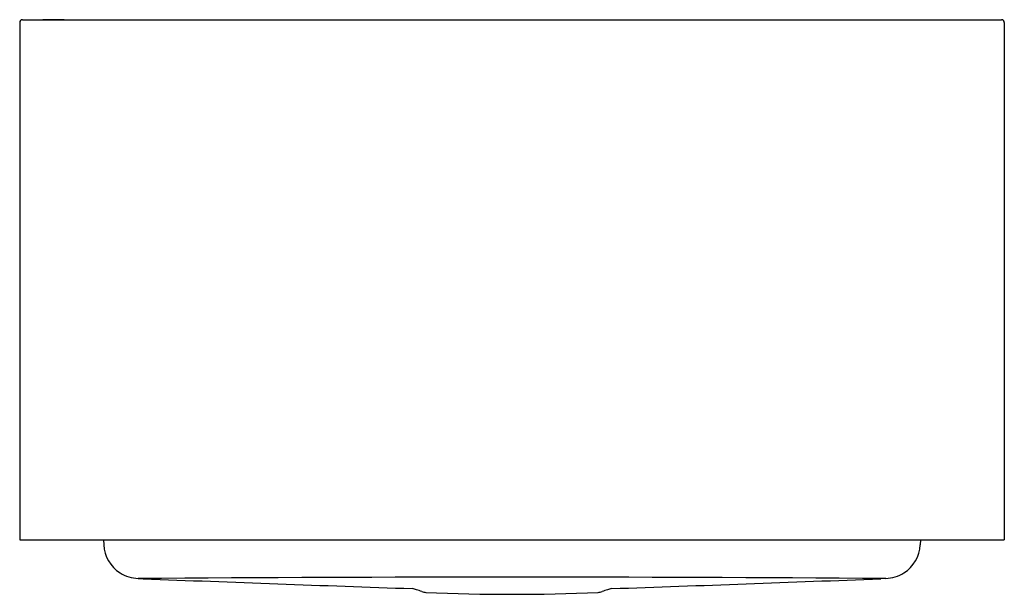
# Model space of a CAD drawing. Units: inches. Extents: x 4358.1 to 4404.1, y 599.8 to 626.6.
import ezdxf

# ---------------------------------------------------------------- set-up
doc = ezdxf.new("R2010")
doc.units = ezdxf.units.IN
doc.header["$LTSCALE"] = 0.64311
doc.header["$MEASUREMENT"] = 0
doc.layers.get('0').update_dxf_attribs({"color": 255, "linetype": 'CONTINUOUS'})
doc.layers.get('Defpoints').update_dxf_attribs({"linetype": 'CONTINUOUS'})
doc.styles.get("Standard").update_dxf_attribs({"font": 'txt', "width": 0.8})

msp = doc.modelspace()

# ---------------------------------------------------------------- linework, layer by layer
for p, q in [((4358.093, 626.52), (4358.093, 602.323)), ((4358.218, 626.645), (4403.968, 626.645)), ((4359.168, 626.645), (4359.168, 626.649)), ((4360.168, 626.649), (4359.168, 626.649)), ((4360.168, 626.645), (4360.168, 626.649)), ((4404.093, 626.52), (4404.093, 602.323)), ((4358.093, 602.323), (4404.093, 602.323)), ((4362.015, 602.323), (4362.023, 602.098)), ((4400.171, 602.323), (4400.163, 602.098)), ((4363.626, 600.52), (4363.862, 600.51)), ((4398.56, 600.52), (4398.324, 600.51))]:
    msp.add_line(p, q)
for centre, radius, start, end in [((4358.218, 626.52), 0.125, 90, 180), ((4403.968, 626.52), 0.125, 360, 90), ((4363.634, 602.154), 1.612, 181.9997, 238.0978), ((4398.551, 602.154), 1.612, 301.9022, 358.0003), ((4363.705, 602.244), 1.726, 237.6803, 267.3547), ((4398.48, 602.244), 1.726, 272.6453, 302.3197), ((4381.093, -1874.078), 2474.659, 89.595578, 90.404422), ((4449.374, 2758.801), 2159.984, 267.731125, 268.06496), ((4312.812, 2758.801), 2159.984, 271.93504, 272.268875), ((4376.253, 598.945), 1.119, 69.9403, 80.4512), ((4322.715, 449.343), 160.012, 70.21456, 70.30666), ((4377.08, 600.424), 0.553, 248.7573, 269.0311), ((4381.093, 688.086), 88.306, 267.38905, 272.61095), ((4385.106, 600.424), 0.553, 270.9689, 291.2427), ((4439.47, 449.343), 160.012, 109.69334, 109.78544), ((4385.933, 598.945), 1.119, 99.5488, 110.0597)]:
    msp.add_arc(centre, radius, start, end)

# ---------------------------------------------------------------- texts
at = {"layer": 'Defpoints'}
for tag, p, s in [('MODELNUMBER', (4381.093, 602.326), 'K-EX31414T'), ('TRADENAME', (4381.093, 602.324), ''), ('PRODUCT', (4381.093, 602.323), 'BATH')]:
    msp.add_attdef(tag, p, s, height=0.001, dxfattribs=at)

doc.saveas('drawing.dxf')
